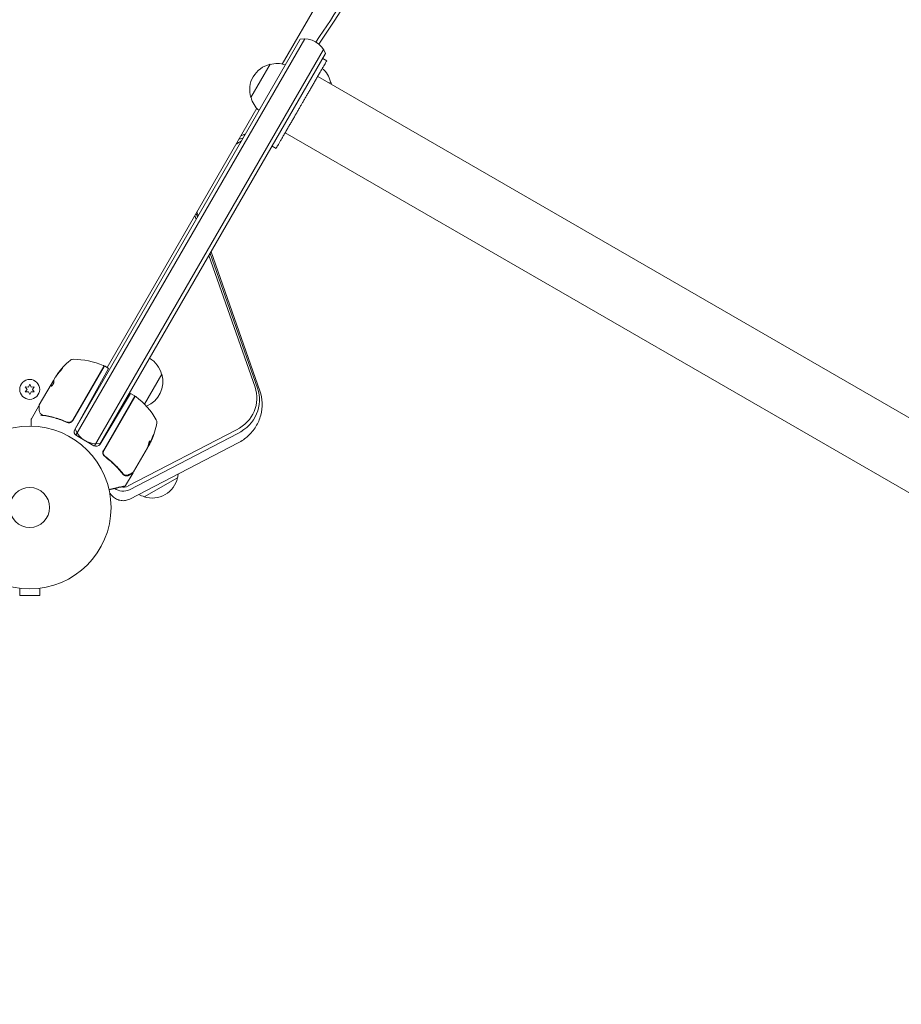
# Model space of a CAD drawing. Units: millimetres. Extents: x -10146 to 11599, y -11520 to 7551.
# Drawn here: x -4958 to -4384, y -2725 to -2084 of the extents above; entities that cross this region are included whole.
import ezdxf

# ---------------------------------------------------------------- set-up
doc = ezdxf.new("R2010")
doc.units = ezdxf.units.MM
doc.header["$LTSCALE"] = 20
doc.linetypes.add('HIDDEN', pattern=[9.525, 6.35, -3.175])
doc.layers.add('2d', color=230, linetype='Continuous')
doc.layers.add('EN-Free_Space_Hatch', color=10, linetype='HIDDEN')

msp = doc.modelspace()

# ---------------------------------------------------------------- hatches: boundary and pattern name
at = {"layer": 'EN-Free_Space_Hatch'}
h = msp.add_hatch(dxfattribs=at)
h.set_pattern_fill('ANSI31', color=256, scale=100)
h.set_pattern_definition([(165, (-143.5, 2248.54), (-82.175, -306.6814), [])])
edge = h.paths.add_edge_path()
edge.add_line((-2251.42, 5899.57), (-143.49, 2248.54))
edge.add_arc((-1009.52, 1748.54), 1000, -150, 30, ccw=False)
edge.add_line((-1875.55, 1248.54), (-3983.47, 4899.57))
edge.add_arc((-3117.44, 5399.57), 1000, 30, 210, ccw=False)
edge = h.paths.add_edge_path()
edge.add_line((3092.75, 6044.53), (5200.67, 2393.5))
edge.add_arc((4334.65, 1893.5), 1000, -150, 30, ccw=False)
edge.add_line((3468.62, 1393.5), (1360.7, 5044.53))
edge.add_arc((2226.72, 5544.53), 1000, 30, 210, ccw=False)
edge = h.paths.add_edge_path()
edge.add_arc((-714.02, -154.72), 500, 0, 360)
edge = h.paths.add_edge_path()
edge.add_line((-4492.8, -9297.62), (-4492.8, -5849.6))
edge.add_line((-4492.8, -5849.6), (-6492.8, -5849.6))
edge.add_line((-6492.8, -5849.6), (-6492.8, -9297.62))
edge.add_arc((-5492.8, -9297.62), 1000, 180, 360)
edge = h.paths.add_edge_path()
edge.add_line((3731.51, -3856.16), (2491.77, -6003.45))
edge.add_arc((1625.75, -5503.45), 1000, 150, 330, ccw=False)
edge.add_line((759.72, -5003.45), (1999.46, -2856.16))
edge.add_line((1999.46, -2856.16), (3731.51, -3856.16))

# ---------------------------------------------------------------- linework, layer by layer
at = {"layer": '2d', "lineweight": 0}
for p, q in [((-4787.16, -2112.52), (-4578.79, -1751.61)), ((-4775.44, -2096.22), (-4922.62, -2351.14)), ((-4772.45, -2096.03), (-4921.66, -2354.48)), ((-4909.54, -2361.48), (-4760.32, -2103.03)), ((-4906.17, -2360.64), (-4758.99, -2105.72)), ((-4758.19, -2110.34), (-4760.79, -2108.84)), ((-4807.62, -2134.34), (-4795.12, -2112.69)), ((-3006.53, -3135.29), (-4764.09, -2120.56)), ((-4755.65, -2123.93), (-4756.3, -2125.06)), ((-4901.35, -2310.3), (-4803.79, -2141.32)), ((-3027.73, -3172.01), (-4785.29, -2157.28)), ((-4791.19, -2167.5), (-4793.79, -2166)), ((-4844.19, -2211.29), (-4843.31, -2213.77)), ((-4842.47, -2212.32), (-4843.35, -2209.83)), ((-4842.78, -2208.86), (-4841.91, -2211.35)), ((-4835.01, -2237.4), (-4804.91, -2323.09)), ((-4803.33, -2323.74), (-4834.17, -2235.94)), ((-4833.61, -2234.97), (-4801.83, -2325.44)), ((-4903.54, -2309.69), (-4923.69, -2344.58)), ((-4923.6, -2344.84), (-4903.33, -2309.73)), ((-4902.65, -2309.55), (-4900.35, -2310.88)), ((-4935.19, -2316.92), (-4935.99, -2318.29)), ((-4922.42, -2350.68), (-4900.35, -2310.88)), ((-4865.75, -2314.63), (-4877.02, -2334.16)), ((-4952.61, -2323.09), (-4954.65, -2322.91)), ((-4954.65, -2322.91), (-4953.47, -2324.58)), ((-4951.74, -2321.23), (-4952.61, -2323.09)), ((-4950.88, -2323.09), (-4951.74, -2321.23)), ((-4948.84, -2322.91), (-4950.88, -2323.09)), ((-4950.02, -2324.58), (-4948.84, -2322.91)), ((-4945.49, -2334.75), (-4937.84, -2321.49)), ((-4936.49, -2319.16), (-4937.84, -2321.49)), ((-4937.84, -2321.49), (-4937.84, -2321.49)), ((-4937.75, -2321.54), (-4937.84, -2321.49)), ((-4937.75, -2321.54), (-4936.13, -2318.74)), ((-4953.47, -2324.58), (-4954.65, -2326.26)), ((-4954.65, -2326.26), (-4952.61, -2326.08)), ((-4952.61, -2326.08), (-4951.74, -2327.93)), ((-4951.74, -2327.93), (-4950.88, -2326.08)), ((-4950.88, -2326.08), (-4948.84, -2326.26)), ((-4948.84, -2326.26), (-4950.02, -2324.58)), ((-4886.04, -2327.23), (-4905.87, -2360.23)), ((-4883.2, -2328.87), (-4903.72, -2364.4)), ((-4903.46, -2364.35), (-4883.31, -2329.45)), ((-4883.34, -2328.78), (-4886.04, -2327.23)), ((-4946.09, -2335.8), (-4950.68, -2343.74)), ((-4928.35, -2345.46), (-4927.05, -2346.22)), ((-4909.94, -2361.29), (-4921.29, -2354.73)), ((-4816.99, -2350.95), (-4887.62, -2387.55)), ((-4886.79, -2389.95), (-4816.16, -2353.34)), ((-4815.89, -2359.43), (-4886.52, -2396.04)), ((-4874.75, -2362.03), (-4873.42, -2359.73)), ((-4873.74, -2360.48), (-4874.53, -2361.85)), ((-4873.53, -2359.67), (-4873.45, -2359.72)), ((-4875.03, -2362.72), (-4884.04, -2378.32)), ((-4890.2, -2380.55), (-4890.21, -2380.55)), ((-4884.39, -2378.93), (-4889.25, -2387.33)), ((-4855.36, -2382.18), (-4877.07, -2394.59)), ((-4958.24, -2454.18), (-4958.24, -2458.98)), ((-4945.24, -2454.18), (-4945.24, -2458.98)), ((-4943.74, -2453.98), (-4943.79, -2453.98)), ((-4943.74, -2453.98), (-4943.74, -2453.98)), ((-4958.24, -2458.98), (-4945.24, -2458.98))]:
    msp.add_line(p, q, dxfattribs=at)
for centre, radius in [((-4951.74, -2324.58), 6.5), ((-4951.74, -2401.58), 53), ((-4951.74, -2401.58), 13)]:
    msp.add_circle(centre, radius, dxfattribs=at)
for centre, radius, start, end in [((-4773.02, -2111.02), 15, 20.70352, 99.29651), ((-4791.4, -2129.28), 17, 102.66793, 197.33207), ((-4790.57, -2129.18), 17, 71.47002, 105.8135), ((-4772.2, -2128.23), 17, 14.1865, 49.18359), ((-4771.88, -2129), 17, 11.21021, 17.33207), ((-4791.07, -2130.04), 17, 194.1865, 228.52998), ((-4893.15, -2343.9), 50, 130.14775, 144.42249), ((-4923.46, -2307.98), 3, 90.10174, 130.14775), ((-4923.37, -2354.98), 50, 66.9217, 90.10174), ((-4903.97, -2309.44), 0.5, 330, 66.9217), ((-4902.9, -2309.98), 0.5, 60, 150), ((-4882.3, -2318.93), 17, 14.1865, 59.3587), ((-4893.15, -2343.9), 49.9, 144.41128, 144.78484), ((-4881.98, -2319.7), 17, 291.54883, 17.33207), ((-4884.84, -2331.38), 3, 56.88035, 60), ((-4882.88, -2329.7), 0.5, 53.0783, 150), ((-4912.61, -2369.27), 50, 29.89826, 53.0783), ((-4882.81, -2319.8), 17, 240.6413, 242.55502), ((-4882.81, -2319.8), 17, 254.2697, 254.96633), ((-4926.2, -2343.34), 3, 304.66076, 330), ((-4918.13, -2337.56), 50, 335.57751, 349.85225), ((-4871.87, -2345.84), 3, 349.85225, 29.89826), ((-4919.79, -2352.14), 3, 151, 240), ((-4908.12, -2345.02), 15, 200.70352, 279.29647), ((-4908.44, -2358.69), 3, 240, 329), ((-4918.13, -2337.56), 49.9, 333.62794, 333.81349), ((-4871.83, -2377.55), 17, 343.94862, 352.80653), ((-4871.93, -2378.38), 17, 252.43004, 347.09419), ((-4872.7, -2378.05), 17, 241.81266, 255.57562)]:
    msp.add_arc(centre, radius, start, end, dxfattribs=at)
at = {"layer": '2d', "lineweight": 0, "extrusion": (0, 0, -1)}
for centre, major_axis, ratio, start_param, end_param in [((-4893.32, -2344.18), (-43.3, 25), 0.886633, 0.070459, 0.189049), ((-4891.19, -2340.5), (-43.05, 24.85), 0.438198, 0.042852, 0.04666), ((-4892.66, -2343.04), (-43.18, 24.93), 0.882523, 0.093508, 0.189458), ((-4892.66, -2343.05), (-43.29, 25), 0.156437, -0.125467, -0.082209), ((-4830.29, -2330.27), (26.61, 0), 0.89759, -0.305433, 1.047198), ((-4918.71, -2338.56), (43.29, -24.99), 0.385779, -0.172684, -0.083959), ((-4917.38, -2336.26), (43.19, -24.94), 0.372483, -0.173016, -0.088745), ((-4916.17, -2334.16), (43.14, -24.9), 0.438198, -0.042766, 0.035353), ((-4890.92, -2382.42), (-6.61, 0), 0.89759, -2.094395, -1.349452)]:
    msp.add_ellipse(centre, major_axis=major_axis, ratio=ratio, start_param=start_param, end_param=end_param, dxfattribs=at)
at = {"layer": '2d', "lineweight": 0}
for centre, major_axis, ratio, start_param, end_param in [((-4891.19, -2340.5), (-43.14, 24.9), 0.438198, -0.046566, 0.01654), ((-4892.66, -2343.04), (-43.26, 24.98), 0.882523, -0.189074, -0.09332), ((-4830.29, -2331.37), (28.27, 0), 0.89759, -1.047198, 0.305433), ((-4951.74, -2393.21), (-55.39, 0), 0.89759, -2.126506, -2.125938), ((-4918.29, -2337.85), (43.3, -25), 0.886633, 0.070459, 0.087901), ((-4917.38, -2336.26), (43.28, -24.99), 0.372483, 0.088567, 0.172666), ((-4890.92, -2383.52), (8.27, 0), 0.89759, -2.289563, -1.047198)]:
    msp.add_ellipse(centre, major_axis=major_axis, ratio=ratio, start_param=start_param, end_param=end_param, dxfattribs=at)
for points, knots in [([(-4657.45, -1927.68), (-4668.82, -1946.97), (-4680.37, -1966.08), (-4703.81, -2003.93), (-4715.69, -2022.67), (-4740.11, -2060.4), (-4752.66, -2079.37), (-4765.32, -2098.15)], [0, 0, 0, 0, 0.25, 0.25, 0.5, 0.5, 0.7583116, 0.7583116, 0.7583116, 0.7583116]), ([(-4815.33, -2161.3), (-4814.74, -2161.27), (-4814.15, -2161.19), (-4813.3, -2161.03), (-4813.05, -2160.97), (-4812.79, -2160.9)], [0.2435464, 0.2435464, 0.2435464, 0.2435464, 0.5, 0.5, 0.6130883, 0.6130883, 0.6130883, 0.6130883]), ([(-4811.3, -2158.32), (-4811.3, -2158.32), (-4811.44, -2158.37), (-4811.58, -2158.42), (-4811.86, -2158.52), (-4811.99, -2158.56), (-4812.78, -2158.82), (-4813.42, -2158.99), (-4814.07, -2159.13)], [0.4682345, 0.4682345, 0.4682345, 0.4682345, 0.46875, 0.484375, 0.484375, 0.5, 0.5, 0.5723007, 0.5723007, 0.5723007, 0.5723007]), ([(-4931.68, -2312.42), (-4931.57, -2312.3), (-4931.45, -2312.17), (-4931.28, -2311.96), (-4931.22, -2311.89), (-4931.11, -2311.76), (-4931.05, -2311.69), (-4930.89, -2311.49), (-4930.79, -2311.36), (-4930.63, -2311.14), (-4930.56, -2311.04), (-4930.47, -2310.9), (-4930.45, -2310.85), (-4930.45, -2310.82), (-4930.46, -2310.82), (-4930.48, -2310.82), (-4930.5, -2310.83), (-4930.62, -2310.92), (-4930.79, -2311.1), (-4931.01, -2311.34)], [0.000000226, 0.000000226, 0.000000226, 0.000000226, 0.000536258, 0.000536258, 0.000804273, 0.000804273, 0.001072289, 0.001072289, 0.00160832, 0.00160832, 0.002144351, 0.002144351, 0.002680383, 0.002680383, 0.002948398, 0.002948398, 0.003216414, 0.003216414, 0.004288477, 0.004288477, 0.004288477, 0.004288477]), ([(-4930.92, -2311.39), (-4930.81, -2311.27), (-4930.71, -2311.16), (-4930.59, -2311.04), (-4930.56, -2311.01), (-4930.52, -2310.98)], [0.0000004271, 0.0000004271, 0.0000004271, 0.0000004271, 0.0005364944, 0.0005364944, 0.0007899249, 0.0007899249, 0.0007899249, 0.0007899249]), ([(-4937.65, -2322.49), (-4937.62, -2322.51), (-4937.57, -2322.49), (-4937.44, -2322.4), (-4937.35, -2322.32), (-4937.16, -2322.11), (-4937.05, -2321.98), (-4936.89, -2321.75), (-4936.83, -2321.67), (-4936.72, -2321.5), (-4936.67, -2321.42), (-4936.56, -2321.24), (-4936.51, -2321.15), (-4936.41, -2320.97), (-4936.36, -2320.88), (-4936.23, -2320.61), (-4936.16, -2320.44), (-4936.07, -2320.21), (-4936.04, -2320.13), (-4936, -2320), (-4935.99, -2319.94), (-4935.95, -2319.78), (-4935.95, -2319.7), (-4935.97, -2319.66)], [0.00025325, 0.00025325, 0.00025325, 0.00025325, 0.000874176, 0.000874176, 0.001495101, 0.001495101, 0.002116027, 0.002116027, 0.00242649, 0.00242649, 0.002736952, 0.002736952, 0.003047415, 0.003047415, 0.003357878, 0.003357878, 0.003978803, 0.003978803, 0.004289266, 0.004289266, 0.004599729, 0.004599729, 0.005220654, 0.005220654, 0.005220654, 0.005220654]), ([(-4936.13, -2318.7), (-4936.13, -2318.66), (-4936.12, -2318.61), (-4936.07, -2318.47), (-4936.03, -2318.39), (-4935.99, -2318.29)], [0.0000002, 0.0000002, 0.0000002, 0.0000002, 0.000612586, 0.000612586, 0.001224972, 0.001224972, 0.001224972, 0.001224972]), ([(-4801.83, -2325.44), (-4800.94, -2327.99), (-4800.42, -2330.68), (-4800.21, -2336.12), (-4800.51, -2338.86), (-4801.92, -2344.09), (-4803, -2346.59), (-4805.81, -2351.14), (-4807.53, -2353.19), (-4811.42, -2356.74), (-4813.59, -2358.24), (-4815.89, -2359.43)], [5.977753, 5.977753, 5.977753, 5.977753, 6.248279, 6.248279, 6.518805, 6.518805, 6.789331, 6.789331, 7.059857, 7.059857, 7.330383, 7.330383, 7.330383, 7.330383]), ([(-4946.09, -2335.8), (-4946.07, -2335.75), (-4946.03, -2335.71), (-4945.95, -2335.64), (-4945.9, -2335.61), (-4945.8, -2335.57), (-4945.75, -2335.55), (-4945.65, -2335.55), (-4945.6, -2335.55), (-4945.55, -2335.56)], [0.0000977, 0.0000977, 0.0000977, 0.0000977, 0.1619902, 0.1619902, 0.3245365, 0.3245365, 0.4870626, 0.4870626, 0.6306658, 0.6306658, 0.6306658, 0.6306658]), ([(-4945.52, -2338.32), (-4945.53, -2337.5), (-4945.54, -2336.79), (-4945.55, -2335.65), (-4945.56, -2335.23), (-4945.56, -2335.01)], [0, 0, 0, 0, 5.185263, 5.185263, 10.641762, 10.641762, 10.641762, 10.641762]), ([(-4944.07, -2341.03), (-4944.28, -2340.87), (-4944.47, -2340.7), (-4944.73, -2340.44), (-4944.81, -2340.34), (-4944.88, -2340.26)], [0, 0, 0, 0, 0.923542, 0.923542, 1.557399, 1.557399, 1.557399, 1.557399]), ([(-4944, -2341.38), (-4944.06, -2341.36), (-4944.14, -2341.39), (-4944.26, -2341.48), (-4944.3, -2341.52), (-4944.37, -2341.58), (-4944.39, -2341.6), (-4944.43, -2341.64), (-4944.46, -2341.66), (-4944.49, -2341.66)], [0, 0, 0, 0, 0.0003682582, 0.0003682582, 0.0005523873, 0.0005523873, 0.0006444519, 0.0006444519, 0.0007365165, 0.0007365165, 0.0007365165, 0.0007365165]), ([(-4943.26, -2341.58), (-4940.67, -2341.95), (-4938.05, -2342.49), (-4934.08, -2343.6), (-4932.75, -2344.02), (-4930.75, -2344.73), (-4930.07, -2344.99), (-4928.74, -2345.52), (-4928.07, -2345.8), (-4927.41, -2346.09)], [0, 0, 0, 0, 0.00868962, 0.00868962, 0.01303444, 0.01303444, 0.01520684, 0.01520684, 0.01737925, 0.01737925, 0.01737925, 0.01737925]), ([(-4927.48, -2345.84), (-4930.12, -2344.69), (-4932.75, -2343.76), (-4936.68, -2342.66), (-4937.99, -2342.35), (-4939.94, -2341.94), (-4940.59, -2341.81), (-4941.89, -2341.59), (-4942.53, -2341.48), (-4943.17, -2341.39)], [0, 0, 0, 0, 0.00862215, 0.00862215, 0.01293323, 0.01293323, 0.01508877, 0.01508877, 0.0172443, 0.0172443, 0.0172443, 0.0172443]), ([(-4950.74, -2343.99), (-4950.74, -2343.99), (-4950.74, -2343.99), (-4950.74, -2343.99), (-4950.74, -2343.99), (-4950.74, -2343.99), (-4950.74, -2343.99), (-4950.74, -2343.99), (-4950.72, -2343.81), (-4950.68, -2343.74)], [0, 0, 0, 0, 0.0012054, 0.0012054, 0.0020744, 0.0020744, 0.0022917, 0.0022917, 0.2608543, 0.2608543, 0.2608543, 0.2608543]), ([(-4923.69, -2344.58), (-4923.78, -2344.74), (-4923.88, -2344.89), (-4924.12, -2345.17), (-4924.25, -2345.3), (-4924.54, -2345.53), (-4924.69, -2345.63), (-4925.01, -2345.81), (-4925.18, -2345.88), (-4925.52, -2345.99), (-4925.7, -2346.03), (-4926.06, -2346.08), (-4926.24, -2346.09), (-4926.61, -2346.07), (-4926.79, -2346.05), (-4927.14, -2345.97), (-4927.31, -2345.91), (-4927.48, -2345.84)], [0, 0, 0, 0, 0.000545599, 0.000545599, 0.001091197, 0.001091197, 0.001636796, 0.001636796, 0.002182395, 0.002182395, 0.002727993, 0.002727993, 0.003273592, 0.003273592, 0.003819191, 0.003819191, 0.00436479, 0.00436479, 0.00436479, 0.00436479]), ([(-4927.38, -2345.88), (-4927.38, -2345.88), (-4927.38, -2345.88), (-4927.38, -2345.88), (-4927.38, -2345.88), (-4927.38, -2345.88), (-4927.39, -2345.87), (-4927.41, -2345.87), (-4927.42, -2345.86), (-4927.43, -2345.86), (-4927.43, -2345.86), (-4927.44, -2345.86), (-4927.44, -2345.85), (-4927.44, -2345.85), (-4927.44, -2345.85), (-4927.45, -2345.85), (-4927.45, -2345.85), (-4927.47, -2345.84), (-4927.47, -2345.84), (-4927.48, -2345.84)], [0, 0, 0, 0, 0.0001953, 0.0001953, 0.0006348, 0.0006348, 0.0193854, 0.0193854, 0.0693975, 0.0693975, 0.0756475, 0.0756475, 0.07721, 0.07721, 0.0816046, 0.0816046, 0.1050432, 0.1050432, 0.136296, 0.136296, 0.136296, 0.136296]), ([(-4927.41, -2346.09), (-4927.21, -2346.17), (-4927, -2346.24), (-4926.58, -2346.32), (-4926.37, -2346.34), (-4925.94, -2346.34), (-4925.72, -2346.31), (-4925.3, -2346.21), (-4925.1, -2346.14), (-4924.9, -2346.05)], [0, 0, 0, 0, 0.000653397, 0.000653397, 0.001306794, 0.001306794, 0.001960191, 0.001960191, 0.002613588, 0.002613588, 0.002613588, 0.002613588]), ([(-4926.68, -2346.06), (-4926.7, -2346.06), (-4926.72, -2346.05), (-4926.74, -2346.05), (-4926.75, -2346.05), (-4926.76, -2346.05), (-4926.77, -2346.05), (-4926.77, -2346.04), (-4926.78, -2346.04), (-4926.78, -2346.04), (-4926.78, -2346.04), (-4926.78, -2346.04)], [0, 0, 0, 0, 0.1618259, 0.1618259, 0.2225061, 0.2225061, 0.268016, 0.268016, 0.2850821, 0.2850821, 0.3002177, 0.3002177, 0.3002177, 0.3002177]), ([(-4870.93, -2353.91), (-4870.93, -2353.91), (-4870.94, -2353.92), (-4870.97, -2353.97), (-4870.99, -2354), (-4871.04, -2354.1), (-4871.07, -2354.16), (-4871.14, -2354.29), (-4871.17, -2354.38), (-4871.25, -2354.56), (-4871.29, -2354.66), (-4871.39, -2354.87), (-4871.43, -2354.98), (-4871.53, -2355.22), (-4871.58, -2355.34), (-4871.68, -2355.59), (-4871.73, -2355.72), (-4871.89, -2356.11), (-4871.99, -2356.37), (-4872.17, -2356.84), (-4872.25, -2357.07), (-4872.34, -2357.35), (-4872.37, -2357.43), (-4872.42, -2357.58), (-4872.44, -2357.64), (-4872.47, -2357.75), (-4872.48, -2357.79), (-4872.49, -2357.85), (-4872.49, -2357.86), (-4872.49, -2357.86), (-4872.48, -2357.87), (-4872.45, -2357.82), (-4872.37, -2357.68), (-4872.34, -2357.62), (-4872.28, -2357.48), (-4872.24, -2357.4), (-4872.16, -2357.22), (-4872.12, -2357.12), (-4872.03, -2356.91), (-4871.98, -2356.8), (-4871.83, -2356.44), (-4871.73, -2356.19), (-4871.57, -2355.8), (-4871.52, -2355.67), (-4871.43, -2355.42), (-4871.38, -2355.29), (-4871.29, -2355.05), (-4871.25, -2354.94), (-4871.17, -2354.72), (-4871.13, -2354.62), (-4871.04, -2354.34), (-4870.99, -2354.19), (-4870.93, -2353.98), (-4870.92, -2353.92), (-4870.93, -2353.91)], [0.00828109, 0.00828109, 0.00828109, 0.00828109, 0.00869387, 0.00869387, 0.00910665, 0.00910665, 0.00951942, 0.00951942, 0.0099322, 0.0099322, 0.01034497, 0.01034497, 0.01075775, 0.01075775, 0.01117052, 0.01117052, 0.0115833, 0.0115833, 0.01240885, 0.01240885, 0.0132344, 0.0132344, 0.01364718, 0.01364718, 0.01405995, 0.01405995, 0.01447273, 0.01447273, 0.0148855, 0.0148855, 0.0148855, 0.01571166, 0.01571166, 0.01612473, 0.01612473, 0.01653781, 0.01653781, 0.01695089, 0.01695089, 0.01736396, 0.01736396, 0.01819011, 0.01819011, 0.01860319, 0.01860319, 0.01901627, 0.01901627, 0.01942934, 0.01942934, 0.01984242, 0.01984242, 0.02066857, 0.02066857, 0.02149473, 0.02149473, 0.02149473, 0.02149473]), ([(-4871.11, -2354.23), (-4871.13, -2354.31), (-4871.16, -2354.39), (-4871.22, -2354.57), (-4871.26, -2354.67), (-4871.34, -2354.89), (-4871.38, -2355), (-4871.51, -2355.36), (-4871.61, -2355.62), (-4871.76, -2356.01), (-4871.82, -2356.13), (-4871.92, -2356.39), (-4871.97, -2356.51), (-4872.07, -2356.75), (-4872.11, -2356.86), (-4872.2, -2357.07), (-4872.25, -2357.17), (-4872.33, -2357.35), (-4872.36, -2357.43), (-4872.39, -2357.49)], [0.006174496, 0.006174496, 0.006174496, 0.006174496, 0.00656405, 0.00656405, 0.006976911, 0.006976911, 0.007389773, 0.007389773, 0.008215496, 0.008215496, 0.008628358, 0.008628358, 0.00904122, 0.00904122, 0.009454081, 0.009454081, 0.009866943, 0.009866943, 0.010260926, 0.010260926, 0.010260926, 0.010260926]), ([(-4874.8, -2362.17), (-4874.77, -2362.15), (-4874.74, -2362.12), (-4874.65, -2362.01), (-4874.6, -2361.94), (-4874.53, -2361.85)], [0.000109179, 0.000109179, 0.000109179, 0.000109179, 0.000612586, 0.000612586, 0.001224972, 0.001224972, 0.001224972, 0.001224972]), ([(-4873.14, -2358.1), (-4873.14, -2358.03), (-4873.15, -2357.99), (-4873.18, -2357.97), (-4873.2, -2357.97), (-4873.24, -2357.98), (-4873.26, -2358), (-4873.34, -2358.08), (-4873.41, -2358.16), (-4873.56, -2358.36), (-4873.64, -2358.49), (-4873.8, -2358.78), (-4873.89, -2358.94), (-4874.01, -2359.19), (-4874.05, -2359.27), (-4874.12, -2359.43), (-4874.15, -2359.51), (-4874.31, -2359.9), (-4874.39, -2360.16), (-4874.41, -2360.31)], [0.000000216, 0.000000216, 0.000000216, 0.000000216, 0.000538822, 0.000538822, 0.000808126, 0.000808126, 0.001077429, 0.001077429, 0.001616036, 0.001616036, 0.002154642, 0.002154642, 0.002693249, 0.002693249, 0.002962552, 0.002962552, 0.003231855, 0.003231855, 0.004309069, 0.004309069, 0.004309069, 0.004309069]), ([(-4904.07, -2365.34), (-4904.12, -2365.62), (-4904.13, -2365.9), (-4904.09, -2366.32), (-4904.07, -2366.46), (-4904.01, -2366.74), (-4903.96, -2366.87), (-4903.81, -2367.26), (-4903.67, -2367.51), (-4903.33, -2367.95), (-4903.13, -2368.15), (-4902.9, -2368.32)], [0.00100236, 0.00100236, 0.00100236, 0.00100236, 0.001846114, 0.001846114, 0.002267991, 0.002267991, 0.002689868, 0.002689868, 0.003533622, 0.003533622, 0.004377377, 0.004377377, 0.004377377, 0.004377377]), ([(-4903.72, -2364.4), (-4903.8, -2364.55), (-4903.88, -2364.7), (-4903.99, -2365.01), (-4904.04, -2365.18), (-4904.07, -2365.34)], [0, 0, 0, 0, 0.000501147, 0.000501147, 0.001002294, 0.001002294, 0.001002294, 0.001002294]), ([(-4902.64, -2368.26), (-4902.79, -2368.15), (-4902.92, -2368.03), (-4903.17, -2367.77), (-4903.28, -2367.62), (-4903.48, -2367.32), (-4903.56, -2367.15), (-4903.7, -2366.82), (-4903.76, -2366.64), (-4903.83, -2366.29), (-4903.85, -2366.11), (-4903.86, -2365.74), (-4903.85, -2365.56), (-4903.79, -2365.2), (-4903.75, -2365.02), (-4903.63, -2364.68), (-4903.55, -2364.51), (-4903.46, -2364.35)], [0, 0, 0, 0, 0.000545643, 0.000545643, 0.001091287, 0.001091287, 0.00163693, 0.00163693, 0.002182574, 0.002182574, 0.002728217, 0.002728217, 0.003273861, 0.003273861, 0.003819504, 0.003819504, 0.004365148, 0.004365148, 0.004365148, 0.004365148]), ([(-4903.17, -2367.76), (-4903.17, -2367.76), (-4903.17, -2367.76), (-4903.18, -2367.75), (-4903.18, -2367.75), (-4903.18, -2367.75), (-4903.18, -2367.75), (-4903.19, -2367.74), (-4903.19, -2367.73), (-4903.21, -2367.71), (-4903.22, -2367.7), (-4903.23, -2367.68)], [0.1786321, 0.1786321, 0.1786321, 0.1786321, 0.2027398, 0.2027398, 0.2141563, 0.2141563, 0.2394263, 0.2394263, 0.3068136, 0.3068136, 0.4865298, 0.4865298, 0.4865298, 0.4865298]), ([(-4890.95, -2379.62), (-4892.54, -2377.59), (-4894.3, -2375.62), (-4897.21, -2372.76), (-4898.23, -2371.83), (-4899.83, -2370.46), (-4900.38, -2370.01), (-4901.5, -2369.12), (-4902.06, -2368.69), (-4902.64, -2368.26)], [0, 0, 0, 0, 0.00862373, 0.00862373, 0.0129356, 0.0129356, 0.01509153, 0.01509153, 0.01724746, 0.01724746, 0.01724746, 0.01724746]), ([(-4891.07, -2379.8), (-4892.68, -2377.74), (-4894.46, -2375.74), (-4897.41, -2372.86), (-4898.44, -2371.91), (-4900.06, -2370.53), (-4900.61, -2370.08), (-4901.74, -2369.19), (-4902.31, -2368.75), (-4902.9, -2368.32)], [0, 0, 0, 0, 0.00869705, 0.00869705, 0.01304558, 0.01304558, 0.01521984, 0.01521984, 0.01739411, 0.01739411, 0.01739411, 0.01739411]), ([(-4891.07, -2379.8), (-4890.98, -2379.9), (-4890.88, -2380.03), (-4890.67, -2380.22), (-4890.59, -2380.29), (-4890.42, -2380.42), (-4890.32, -2380.48), (-4890.22, -2380.54)], [0, 0, 0, 0, 0.000837367, 0.000837367, 0.001256051, 0.001256051, 0.001674734, 0.001674734, 0.001674734, 0.001674734]), ([(-4889.11, -2380.54), (-4889.25, -2380.52), (-4889.42, -2380.48), (-4889.79, -2380.38), (-4889.98, -2380.31), (-4890.19, -2380.22)], [0, 0, 0, 0, 0.801653, 0.801653, 1.556171, 1.556171, 1.556171, 1.556171]), ([(-4889.11, -2380.54), (-4889.25, -2380.52), (-4889.42, -2380.48), (-4889.78, -2380.38), (-4889.98, -2380.31), (-4890.19, -2380.22)], [0, 0, 0, 0, 0.798025, 0.798025, 1.557778, 1.557778, 1.557778, 1.557778]), ([(-4889.88, -2380.71), (-4889.69, -2380.79), (-4889.52, -2380.84), (-4889.21, -2380.91), (-4889.08, -2380.93), (-4888.98, -2380.94)], [0.000526185, 0.000526185, 0.000526185, 0.000526185, 0.001315456, 0.001315456, 0.002104727, 0.002104727, 0.002104727, 0.002104727]), ([(-4888.98, -2380.94), (-4889.05, -2380.93), (-4889.12, -2380.92), (-4889.27, -2380.9), (-4889.33, -2380.89), (-4889.4, -2380.87)], [0, 0, 0, 0, 0.0005111503, 0.0005111503, 0.0008527481, 0.0008527481, 0.0008527481, 0.0008527481]), ([(-4888.98, -2380.94), (-4888.69, -2380.97), (-4888.4, -2380.95), (-4887.96, -2380.86), (-4887.81, -2380.82), (-4887.51, -2380.71), (-4887.36, -2380.64), (-4887.2, -2380.55)], [0, 0, 0, 0, 0.5, 0.5, 0.75, 0.75, 1, 1, 1, 1]), ([(-4887.12, -2380.12), (-4887.53, -2380.36), (-4887.93, -2380.47), (-4888.52, -2380.56), (-4888.72, -2380.57), (-4888.92, -2380.56)], [0, 0, 0, 0, 2.68096, 2.68096, 4.072421, 4.072421, 4.072421, 4.072421]), ([(-4884.23, -2378.5), (-4884.39, -2378.59), (-4884.67, -2378.75), (-4885.44, -2379.18), (-4885.94, -2379.46), (-4886.72, -2379.9), (-4886.91, -2380.01), (-4887.12, -2380.12)], [0, 0, 0, 0, 4.507571, 4.507571, 9.166252, 9.166252, 10.647046, 10.647046, 10.647046, 10.647046]), ([(-4889.32, -2387.43), (-4889.32, -2387.44), (-4889.33, -2387.44), (-4889.38, -2387.49), (-4889.43, -2387.52), (-4889.5, -2387.55), (-4889.52, -2387.56), (-4889.55, -2387.57), (-4889.55, -2387.57), (-4889.56, -2387.57), (-4889.56, -2387.57), (-4889.57, -2387.57), (-4889.57, -2387.57), (-4889.57, -2387.57), (-4889.57, -2387.57), (-4889.57, -2387.57)], [0.1158517, 0.1158517, 0.1158517, 0.1158517, 0.1500536, 0.1500536, 0.3145305, 0.3145305, 0.379463, 0.379463, 0.4010679, 0.4010679, 0.4082681, 0.4082681, 0.4106681, 0.4106681, 0.4114681, 0.4114681, 0.4114681, 0.4114681]), ([(-4889.32, -2387.43), (-4889.32, -2387.43), (-4889.33, -2387.43), (-4889.36, -2387.45), (-4889.37, -2387.46), (-4889.4, -2387.48), (-4889.41, -2387.48), (-4889.43, -2387.5), (-4889.44, -2387.5), (-4889.46, -2387.51), (-4889.46, -2387.51), (-4889.47, -2387.52), (-4889.48, -2387.52), (-4889.48, -2387.52), (-4889.48, -2387.53), (-4889.49, -2387.53), (-4889.5, -2387.53), (-4889.51, -2387.54), (-4889.51, -2387.54), (-4889.51, -2387.54), (-4889.52, -2387.54), (-4889.52, -2387.55), (-4889.52, -2387.55), (-4889.53, -2387.55), (-4889.53, -2387.55), (-4889.54, -2387.56), (-4889.54, -2387.56), (-4889.55, -2387.56), (-4889.55, -2387.56), (-4889.56, -2387.57), (-4889.56, -2387.57), (-4889.56, -2387.57), (-4889.56, -2387.57), (-4889.56, -2387.57)], [0, 0, 0, 0, 0.001149775, 0.001149775, 0.001724662, 0.001724662, 0.002012105, 0.002012105, 0.002155827, 0.002155827, 0.002227688, 0.002227688, 0.002263619, 0.002263619, 0.002281584, 0.002281584, 0.002299549, 0.002299549, 0.002317514, 0.002317514, 0.00233548, 0.00233548, 0.00237141, 0.00237141, 0.002443271, 0.002443271, 0.002586993, 0.002586993, 0.002874436, 0.002874436, 0.003449324, 0.003449324, 0.004324157, 0.004324157, 0.004324157, 0.004324157]), ([(-4886.52, -2396.04), (-4887.44, -2396.51), (-4888.39, -2396.82), (-4890.3, -2397.15), (-4891.27, -2397.16), (-4893.2, -2396.89), (-4894.16, -2396.61), (-4896.03, -2395.69), (-4896.94, -2395.07), (-4898.5, -2393.53), (-4899.16, -2392.66), (-4899.68, -2391.66)], [1.047198, 1.047198, 1.047198, 1.047198, 1.383542, 1.383542, 1.725614, 1.725614, 2.067808, 2.067808, 2.405011, 2.405011, 2.701748, 2.701748, 2.701748, 2.701748]), ([(-4894.02, -2388.58), (-4893.86, -2388.54), (-4893.71, -2388.49), (-4893.43, -2388.36), (-4893.29, -2388.28), (-4893.18, -2388.2)], [0, 0, 0, 0, 0.000658485, 0.000658485, 0.001316969, 0.001316969, 0.001316969, 0.001316969])]:
    msp.add_open_spline(points, degree=3, knots=knots, dxfattribs=at)
for points in [[(-4655.23, -1929.08), (-4689.54, -1987.11), (-4725.87, -2043.92), (-4763.44, -2099.48)], [(-4813.73, -2162.53), (-4814.19, -2162.83), (-4814.64, -2163.12), (-4815.1, -2163.41)], [(-4815.1, -2163.38), (-4815.85, -2163.86), (-4816.6, -2164.33), (-4817.35, -2164.8)], [(-4842.78, -2208.86), (-4842.78, -2208.86), (-4842.78, -2208.86), (-4842.78, -2208.86)], [(-4935.19, -2316.92), (-4935.11, -2316.78), (-4935.03, -2316.66), (-4934.95, -2316.55)], [(-4933.68, -2314.62), (-4933.72, -2314.67), (-4933.75, -2314.72), (-4933.77, -2314.74)], [(-4933.68, -2314.79), (-4933.66, -2314.77), (-4933.63, -2314.72), (-4933.59, -2314.67)], [(-4937.84, -2321.49), (-4937.83, -2321.51), (-4937.82, -2321.53), (-4937.82, -2321.58)], [(-4937.74, -2321.63), (-4937.73, -2321.58), (-4937.74, -2321.56), (-4937.75, -2321.54)], [(-4937.68, -2322.45), (-4937.68, -2322.47), (-4937.67, -2322.48), (-4937.65, -2322.49)], [(-4936.41, -2319.05), (-4936.44, -2319.08), (-4936.46, -2319.12), (-4936.49, -2319.16)], [(-4936.35, -2318.96), (-4936.37, -2318.99), (-4936.39, -2319.02), (-4936.41, -2319.05)], [(-4936.13, -2318.68), (-4936.2, -2318.76), (-4936.27, -2318.85), (-4936.35, -2318.96)], [(-4945.56, -2335.01), (-4945.56, -2334.92), (-4945.54, -2334.83), (-4945.49, -2334.76)], [(-4945.49, -2334.76), (-4945.49, -2334.76), (-4945.49, -2334.75), (-4945.49, -2334.75)], [(-4945.48, -2335.58), (-4945.48, -2335.58), (-4945.48, -2335.58), (-4945.48, -2335.58)], [(-4945, -2340.11), (-4945.3, -2339.61), (-4945.51, -2339.05), (-4945.52, -2338.32)], [(-4944.88, -2340.26), (-4944.92, -2340.21), (-4944.96, -2340.16), (-4945, -2340.11)], [(-4944.01, -2341.08), (-4944.03, -2341.06), (-4944.05, -2341.05), (-4944.07, -2341.03)], [(-4943.9, -2341.16), (-4943.94, -2341.13), (-4943.98, -2341.1), (-4944.01, -2341.08)], [(-4944, -2341.38), (-4943.99, -2341.38), (-4943.98, -2341.39), (-4943.98, -2341.39)], [(-4943.98, -2341.39), (-4943.75, -2341.48), (-4943.51, -2341.55), (-4943.26, -2341.58)], [(-4943.69, -2341.27), (-4943.77, -2341.24), (-4943.84, -2341.21), (-4943.9, -2341.16)], [(-4943.17, -2341.39), (-4943.35, -2341.37), (-4943.52, -2341.33), (-4943.69, -2341.27)], [(-4927.38, -2345.88), (-4927.41, -2345.86), (-4927.45, -2345.85), (-4927.48, -2345.84)], [(-4924.9, -2346.05), (-4924.76, -2345.98), (-4924.62, -2345.9), (-4924.49, -2345.81)], [(-4873.74, -2360.48), (-4873.67, -2360.34), (-4873.6, -2360.21), (-4873.54, -2360.08)], [(-4873.23, -2357.98), (-4873.23, -2358), (-4873.23, -2358.02), (-4873.23, -2358.05)], [(-4903.23, -2367.68), (-4903.23, -2367.68), (-4903.23, -2367.68), (-4903.23, -2367.68)], [(-4902.64, -2368.26), (-4902.67, -2368.24), (-4902.7, -2368.21), (-4902.73, -2368.19)], [(-4874.98, -2362.6), (-4875, -2362.64), (-4875.02, -2362.68), (-4875.03, -2362.72)], [(-4874.94, -2362.51), (-4874.95, -2362.54), (-4874.96, -2362.57), (-4874.98, -2362.6)], [(-4874.76, -2362.06), (-4874.8, -2362.19), (-4874.86, -2362.33), (-4874.94, -2362.5)], [(-4874.94, -2362.5), (-4874.94, -2362.5), (-4874.94, -2362.51), (-4874.94, -2362.51)], [(-4892.9, -2377.26), (-4893.02, -2377.12), (-4893.14, -2376.98), (-4893.27, -2376.84)], [(-4891.07, -2379.8), (-4890.84, -2380.09), (-4890.57, -2380.33), (-4890.26, -2380.51)], [(-4890.74, -2379.86), (-4890.82, -2379.78), (-4890.89, -2379.71), (-4890.95, -2379.62)], [(-4890.58, -2380.02), (-4890.64, -2379.97), (-4890.69, -2379.91), (-4890.74, -2379.86)], [(-4890.38, -2380.14), (-4890.45, -2380.11), (-4890.52, -2380.07), (-4890.58, -2380.02)], [(-4890.21, -2380.21), (-4890.27, -2380.19), (-4890.32, -2380.17), (-4890.38, -2380.14)], [(-4890.26, -2380.51), (-4890.24, -2380.53), (-4890.22, -2380.54), (-4890.2, -2380.55)], [(-4890.22, -2380.54), (-4890.22, -2380.54), (-4890.21, -2380.54), (-4890.21, -2380.54)], [(-4890.19, -2380.22), (-4890.2, -2380.22), (-4890.2, -2380.22), (-4890.21, -2380.21)], [(-4889.88, -2380.71), (-4889.99, -2380.66), (-4890.1, -2380.61), (-4890.2, -2380.55)], [(-4889.86, -2380.72), (-4889.89, -2380.71), (-4889.92, -2380.69), (-4889.95, -2380.68)], [(-4888.92, -2380.56), (-4888.99, -2380.56), (-4889.05, -2380.55), (-4889.11, -2380.54)], [(-4884.23, -2378.5), (-4884.15, -2378.46), (-4884.09, -2378.4), (-4884.04, -2378.32)], [(-4884.04, -2378.32), (-4884.04, -2378.32), (-4884.04, -2378.32), (-4884.04, -2378.32)], [(-4889.25, -2387.33), (-4889.27, -2387.37), (-4889.29, -2387.4), (-4889.32, -2387.43)]]:
    msp.add_open_spline(points, degree=3, dxfattribs=at)
for points, weights in [([(-4758.19, -2110.34), (-4758.19, -2110.34), (-4766.44, -2124.63), (-4774.69, -2138.92)], [0.5, 0.5, 0.666666666667, 1]), ([(-4774.69, -2138.92), (-4782.94, -2153.21), (-4791.19, -2167.5), (-4791.19, -2167.5)], [1, 0.666666666667, 0.5, 0.5]), ([(-4937.82, -2321.58), (-4937.84, -2321.84), (-4937.79, -2322.13), (-4937.68, -2322.45)], [1, 0.999314974405, 0.999314974405, 1]), ([(-4937.6, -2322.49), (-4937.7, -2322.17), (-4937.75, -2321.88), (-4937.74, -2321.63)], [0.999981383788, 0.999312238979, 0.999318444382, 1]), ([(-4935.97, -2319.66), (-4936.03, -2319.46), (-4936.08, -2319.28), (-4936.11, -2319.1)], [1, 0.999772625711, 0.999772625711, 1]), ([(-4950.74, -2348.59), (-4950.74, -2345.55), (-4950.74, -2343.99), (-4950.74, -2343.99)], [0.993405656685, 0.977994452968, 0.97028885111, 0.97028885111]), ([(-4884.39, -2378.93), (-4884.39, -2378.93), (-4885.34, -2379.47), (-4887.2, -2380.55)], [0.983775506511, 0.983775506511, 0.989183671007, 1]), ([(-4900.04, -2389.93), (-4898.34, -2389.55), (-4896.68, -2389.17), (-4895.05, -2388.81)], [0.999467913094, 0.999044688549, 0.999222050852, 1]), ([(-4895.05, -2388.81), (-4894.66, -2388.72), (-4894.32, -2388.64), (-4894.02, -2388.58)], [1, 0.990567849651, 0.990567849651, 1]), ([(-4889.57, -2387.57), (-4889.57, -2387.57), (-4891.08, -2387.91), (-4894.02, -2388.58)], [0.992616043816, 0.983720868043, 0.986182186772, 1])]:
    msp.add_rational_spline(points, weights, degree=3, dxfattribs=at)

doc.saveas('drawing.dxf')
